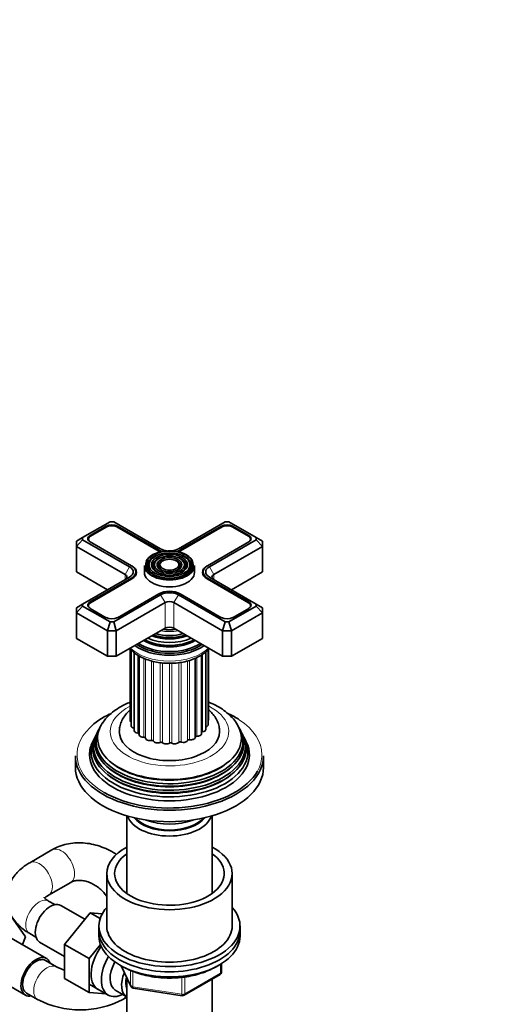
# Model space of a CAD drawing. Units: millimetres. Extents: x 0 to 1478, y 0 to 1758.
# Drawn here: x 425 to 582, y 290 to 605 of the extents above; entities that cross this region are included whole.
import ezdxf
from ezdxf import colors
from ezdxf.entities.mleader import LeaderData, LeaderLine
from ezdxf.math import Vec2, Vec3

# ---------------------------------------------------------------- set-up
doc = ezdxf.new("R2010")
doc.units = ezdxf.units.MM
doc.layers.add('DV6_Défaut', color=7, linetype='Continuous')
doc.layers.add('Défaut', color=7, linetype='Continuous')

# ---------------------------------------------------------------- blocks, each defined once
blk = doc.blocks.new('_DOT')
at = {"color": 0}
blk.add_line((0, 0), (-1, 0), dxfattribs=at)
at = {"color": 0, "const_width": 0.333}
blk.add_lwpolyline([(-0.1665, 0, 1), (0.1665, 0, 1)], format="xyb", close=True, dxfattribs=at)
blk = doc.blocks.new('SE5')
at = {"layer": 'DV6_Défaut', "color": 7, "linetype": 'Continuous', "lineweight": 35}
for p, q in [((454.26, 444.5), (445.53, 439.46)), ((455.43, 444.5), (454.26, 444.5)), ((470.4, 435.86), (455.43, 444.5)), ((491.03, 444.5), (476.06, 435.86)), ((492.2, 444.5), (491.03, 444.5)), ((500.93, 439.46), (492.2, 444.5)), ((453.08, 443.13), (447.92, 440.14)), ((453.22, 442.88), (448.06, 439.9)), ((469.66, 435.27), (456.47, 442.88)), ((469.8, 435.51), (456.61, 443.13)), ((489.85, 443.13), (476.66, 435.51)), ((489.99, 442.88), (476.8, 435.27)), ((498.4, 439.9), (493.24, 442.88)), ((498.55, 440.14), (493.38, 443.13)), ((443.53, 438.31), (445.53, 439.46)), ((443.53, 436.67), (445.53, 438.79)), ((443.53, 436.67), (443.53, 438.31)), ((445.53, 439.46), (445.53, 438.79)), ((445.53, 438.79), (460.5, 430.14)), ((447.39, 438.96), (447.39, 438.56)), ((447.92, 438.1), (461.1, 430.49)), ((485.36, 430.49), (498.55, 438.1)), ((485.96, 430.14), (500.93, 438.79)), ((499.08, 438.56), (499.08, 438.96)), ((500.93, 438.79), (500.93, 439.46)), ((502.93, 438.31), (500.93, 439.46)), ((500.93, 438.79), (502.93, 436.67)), ((502.93, 438.31), (502.93, 436.67)), ((443.53, 436.67), (443.53, 428.51)), ((459.09, 427.69), (443.53, 436.67)), ((502.93, 436.67), (487.37, 427.69)), ((502.93, 436.67), (502.93, 428.51)), ((467.26, 432.34), (467, 432)), ((468.86, 431.92), (468.6, 431.58)), ((470.46, 431.51), (470.19, 431.17)), ((476.27, 431.17), (476.01, 431.51)), ((477.87, 431.58), (477.6, 431.92)), ((479.46, 432), (479.2, 432.34)), ((443.53, 428.51), (453.43, 422.79)), ((461.1, 430.49), (461.25, 430.41)), ((462.53, 427.53), (462.53, 428.51)), ((465.23, 430.55), (465.23, 428.35)), ((481.23, 428.35), (481.23, 430.55)), ((483.94, 428.51), (483.94, 427.53)), ((485.22, 430.41), (485.36, 430.49)), ((493.03, 422.79), (502.93, 428.51)), ((460.5, 426.88), (445.53, 418.23)), ((461.1, 426.53), (447.92, 418.92)), ((461.25, 426.28), (448.06, 418.67)), ((498.4, 418.67), (485.22, 426.28)), ((498.55, 418.92), (485.36, 426.53)), ((500.93, 418.23), (485.96, 426.88)), ((456.61, 413.89), (469.8, 421.51)), ((476.66, 421.51), (489.85, 413.89)), ((455.43, 412.52), (470.4, 421.16)), ((471.82, 418.71), (456.26, 409.73)), ((490.2, 409.73), (474.65, 418.71)), ((476.06, 421.16), (491.03, 412.52)), ((443.53, 417.08), (445.53, 418.23)), ((445.53, 417.56), (443.53, 415.45)), ((443.53, 415.45), (443.53, 417.08)), ((443.53, 415.45), (443.53, 407.28)), ((453.43, 409.73), (443.53, 415.45)), ((445.53, 418.23), (445.53, 417.56)), ((445.53, 417.56), (454.26, 412.52)), ((447.39, 417.73), (447.39, 417.33)), ((447.92, 416.87), (453.08, 413.89)), ((492.2, 412.52), (500.93, 417.56)), ((502.93, 415.45), (493.03, 409.73)), ((493.38, 413.89), (498.55, 416.87)), ((499.08, 417.33), (499.08, 417.73)), ((500.93, 417.56), (500.93, 418.23)), ((500.93, 418.23), (502.93, 417.08)), ((500.93, 417.56), (502.93, 415.45)), ((502.93, 417.08), (502.93, 415.45)), ((502.93, 415.45), (502.93, 407.28)), ((454.26, 412.52), (453.43, 409.73)), ((454.26, 412.52), (455.43, 412.52)), ((455.43, 412.52), (456.26, 409.73)), ((491.03, 412.52), (490.2, 409.73)), ((491.03, 412.52), (492.2, 412.52)), ((492.2, 412.52), (493.03, 409.73)), ((453.43, 409.73), (453.43, 401.57)), ((456.26, 409.73), (453.43, 409.73)), ((456.26, 401.57), (471.82, 410.55)), ((456.26, 409.73), (456.26, 401.57)), ((474.65, 410.55), (490.2, 401.57)), ((490.2, 409.73), (490.2, 401.57)), ((493.03, 409.73), (490.2, 409.73)), ((493.03, 409.73), (493.03, 401.57)), ((443.53, 407.28), (453.43, 401.57)), ((493.03, 401.57), (502.93, 407.28)), ((460.74, 403.91), (460.74, 380.95)), ((461, 403.63), (461, 379.35)), ((461.94, 402.75), (461.94, 377.84)), ((470.78, 405.18), (470.83, 405.17)), ((475.63, 405.17), (475.68, 405.18)), ((484.82, 378.2), (484.82, 403)), ((485.6, 379.74), (485.6, 403.81)), ((485.68, 381.35), (485.68, 403.91)), ((453.43, 401.57), (456.26, 401.57)), ((463.51, 401.67), (463.51, 376.51)), ((481.44, 375.68), (481.44, 400.92)), ((483.4, 376.82), (483.4, 401.94)), ((490.2, 401.57), (493.03, 401.57)), ((450.7, 378.15), (450.42, 377.6)), ((496.04, 377.6), (495.76, 378.15)), ((449.19, 375.12), (448.73, 374.22)), ((449.95, 376.65), (449.68, 376.1)), ((496.79, 376.1), (496.51, 376.65)), ((497.73, 374.22), (497.28, 375.12)), ((443.23, 369.72), (443.23, 366.05)), ((503.23, 366.05), (503.23, 369.72)), ((459.63, 350.61), (459.63, 325.8)), ((486.83, 325.8), (486.83, 350.61)), ((435.72, 339.73), (428.65, 335.64)), ((453.23, 332.16), (453.23, 315.43)), ((493.23, 315.43), (493.23, 332.16)), ((434.65, 325.25), (441.72, 329.33)), ((453.07, 325.07), (453.23, 324.84)), ((436.64, 322.25), (434.65, 323.4)), ((446.24, 317.57), (438.56, 322.01)), ((422.6, 318.65), (427.28, 311.98)), ((447.92, 319.65), (439.79, 309.54)), ((451.11, 317.81), (447.92, 319.65)), ((451.76, 319.31), (447.92, 319.65)), ((450.73, 315.43), (450.73, 313.79)), ((495.73, 313.79), (495.73, 315.43)), ((434, 305.04), (421.28, 312.39)), ((427.28, 311.98), (426.32, 309.48)), ((428.65, 313.01), (430.64, 311.86)), ((450.73, 313.79), (450.73, 312.16)), ((495.73, 312.16), (495.73, 313.79)), ((431.81, 310.31), (439.79, 305.71)), ((439.79, 309.54), (439.79, 298.7)), ((447.56, 305.05), (439.79, 309.54)), ((451.19, 309.56), (447.56, 305.05)), ((447.56, 305.05), (447.56, 294.2)), ((437.16, 302.35), (433.63, 304.39)), ((457.87, 302.67), (460.89, 296.16)), ((489.85, 300.76), (489.85, 303.4)), ((414.53, 300.7), (427.25, 293.35)), ((459.63, 298.88), (459.63, 283.17)), ((477.92, 293.3), (489.35, 299.9)), ((447.56, 294.2), (439.79, 298.7)), ((447.62, 296.86), (453.67, 293.37)), ((486.83, 283.17), (486.83, 298.44)), ((427.63, 294), (431.16, 291.96)), ((447.56, 294.2), (453.07, 293.71)), ((455.94, 294.94), (459.62, 292.82)), ((458.38, 291.96), (459.63, 292.68)), ((461.65, 295.59), (477.26, 293.17))]:
    blk.add_line(p, q, dxfattribs=at)
at = {"layer": 'DV6_Défaut', "color": 7, "linetype": 'Continuous', "lineweight": 18}
for p, q in [((453.08, 442.8), (453.08, 443.13)), ((456.61, 442.8), (456.61, 443.13)), ((489.85, 442.8), (489.85, 443.13)), ((493.38, 442.8), (493.38, 443.13)), ((447.92, 439.81), (447.92, 440.14)), ((498.55, 439.81), (498.55, 440.14)), ((469.8, 435.19), (469.8, 435.51)), ((476.66, 435.19), (476.66, 435.51)), ((459.09, 427.69), (460.5, 430.14)), ((459.09, 427.69), (459.09, 426.06)), ((461.25, 430.4), (461.25, 430.41)), ((485.22, 430.41), (485.22, 430.4)), ((485.96, 430.14), (487.37, 427.69)), ((487.37, 427.69), (487.37, 426.06)), ((461.1, 426.2), (461.1, 426.53)), ((485.36, 426.2), (485.36, 426.53)), ((447.92, 418.58), (447.92, 418.92)), ((470.4, 421.16), (471.82, 418.71)), ((471.82, 418.71), (471.82, 410.55)), ((476.06, 421.16), (474.65, 418.71)), ((474.65, 418.71), (474.65, 410.55)), ((498.55, 418.58), (498.55, 418.92)), ((461.85, 378.6), (461.85, 402.84)), ((484.82, 379.02), (484.82, 403.01)), ((463.13, 377.04), (463.13, 401.92)), ((465.04, 375.7), (465.04, 400.93)), ((465.59, 375.42), (465.59, 400.71)), ((467.47, 374.69), (467.47, 400.09)), ((468.13, 374.49), (468.13, 399.91)), ((470.26, 374.05), (470.26, 399.52)), ((470.98, 373.96), (470.98, 399.43)), ((476.22, 374.05), (476.22, 399.54)), ((476.92, 374.17), (476.92, 399.63)), ((479.01, 374.69), (479.01, 400.09)), ((479.64, 374.91), (479.64, 400.25)), ((481.95, 376.01), (481.95, 401.16)), ((483.72, 377.41), (483.72, 402.17)), ((473.24, 373.83), (473.24, 399.32)), ((473.97, 373.85), (473.97, 399.35)), ((457.96, 302.62), (460.83, 296.43)), ((489.55, 300.35), (489.55, 303.22)), ((460.83, 296.43), (460.83, 301.22)), ((461.54, 300.91), (461.54, 296.02)), ((477.16, 293.6), (477.16, 299.04)), ((478.12, 293.75), (489.55, 300.35)), ((478.12, 299.14), (478.12, 293.75)), ((461.54, 296.02), (477.16, 293.6))]:
    blk.add_line(p, q, dxfattribs=at)
at = {"layer": 'DV6_Défaut', "color": 7, "linetype": 'Continuous', "lineweight": 35}
for centre, radius, start, end in [((444.77, 318.15), 17.53, 244.2839, 253.4705), ((488.85, 300.76), 1, 300, 0), ((461.8, 296.58), 1, 204.8961, 261.206), ((477.42, 294.16), 1, 261.206, 300), ((444.77, 318.01), 29.39, 242.4232, 297.5768)]:
    blk.add_arc(centre, radius, start, end, dxfattribs=at)
for centre, major_axis, start_param, end_param in [((454.85, 442.1), (2.5, 0), 0.785398, 2.356194), ((491.62, 442.1), (2.5, 0), 0.785398, 2.356194), ((491.62, 441.94), (2.3, 0), 0.785398, 2.356194), ((454.85, 441.94), (2.3, 0), 0.785398, 2.356194), ((449.69, 439.12), (2.5, 0), 2.356194, 3.926991), ((449.69, 438.96), (2.3, 0), 2.356194, 3.926991), ((496.78, 438.96), (-2.3, 0), 2.356194, 3.926991), ((496.78, 439.12), (-2.5, 0), 2.356194, 3.926991), ((473.23, 430.8), (7.7, 0), 0.643487, 2.892069), ((473.23, 430.39), (-7.17, 0), 5.145474, 6.283185), ((473.23, 437.33), (5.05, 0), 3.926991, 4.110882), ((473.23, 437.49), (4.85, 0), 3.926991, 4.21232), ((473.23, 437.49), (4, 0), 3.926991, 4.527426), ((473.23, 437.49), (4, 0), 4.897352, 5.497787), ((473.23, 437.49), (4.85, 0), 5.212458, 5.497787), ((473.23, 437.33), (5.05, 0), -0.96929, -0.785398), ((473.23, 430.39), (-7.17, 0), 2.765623, 4.279304), ((473.23, 430.39), (-6.83, 0), 5.862651, 6.283185), ((473.23, 430.39), (-5.42, 0), 5.138088, 6.283185), ((473.23, 430.39), (-5.08, 0), 5.862651, 6.283185), ((473.23, 430.39), (-3.67, 0), 5.123306, 6.283185), ((473.23, 430.39), (-3.33, 0), 5.862651, 6.283185), ((473.23, 430.39), (-3.67, 0), 2.807366, 4.301472), ((473.23, 430.39), (-3.33, 0), 2.07076, 3.562127), ((473.23, 430.39), (-5.42, 0), 2.851044, 4.28669), ((473.23, 430.39), (-5.08, 0), 2.055781, 3.562127), ((473.23, 430.39), (-6.83, 0), 2.037736, 3.562127), ((457.68, 426.88), (-2, 0), 2.356194, 3.926991), ((457.68, 428.51), (-4, 0), 2.356194, 3.926991), ((457.68, 428.51), (-4.85, 0), 2.356194, 3.926991), ((457.68, 428.35), (-5.05, 0), 2.356194, 3.926991), ((473.23, 430.55), (-8, 0), 0, 3.141593), ((473.23, 428.35), (-8, 0), 0, 3.141593), ((473.23, 430.39), (-7.17, 0), 0, 0.37597), ((473.23, 430.39), (-6.83, 0), 0, 1.103856), ((473.23, 430.8), (7.7, 0), 3.926991, 6.232842), ((473.23, 430.39), (-5.42, 0), 0, 0.14164), ((473.23, 430.39), (-5.08, 0), 0, 1.085812), ((473.23, 430.39), (-3.67, 0), 0, 0.334226), ((473.23, 430.39), (-3.33, 0), 0, 1.070832), ((488.79, 428.35), (5.05, 0), 2.356194, 3.926991), ((488.79, 428.51), (4.85, 0), 2.356194, 3.926991), ((488.79, 428.51), (4, 0), 2.356194, 3.926991), ((488.79, 426.88), (2, 0), 2.356194, 3.926991), ((473.23, 419.53), (-4.85, 0), 3.926991, 5.497787), ((473.23, 419.53), (-4, 0), 3.926991, 5.497787), ((449.69, 417.73), (2.3, 0), 2.356194, 3.926991), ((449.69, 417.9), (2.5, 0), 2.356194, 3.926991), ((473.23, 417.9), (2, 0), 0.785398, 2.356194), ((496.78, 417.73), (-2.3, 0), 2.356194, 3.926991), ((496.78, 417.9), (-2.5, 0), 2.356194, 3.926991), ((454.85, 414.92), (-2.5, 0), 0.785398, 2.356194), ((491.62, 414.92), (-2.5, 0), 0.785398, 2.356194), ((473.23, 413.79), (-9.68, 0), 1.097346, 2.044247), ((473.23, 415.09), (8.88, 0), 4.467062, 4.957716), ((473.23, 409.73), (-2, 0), 3.926991, 5.497787), ((473.23, 410.55), (-13, 0), 0.708399, 2.433194), ((473.23, 411.14), (-11.38, 0), 0.785398, 2.380264), ((473.23, 411.69), (-11.55, 0), 0.820459, 2.321133), ((473.23, 411.56), (-11.32, 0), 0.806862, 1.784645), ((473.23, 412.26), (-10.96, 0), 0.886148, 2.255445), ((473.23, 412.78), (-9.85, 0), 0.963, 2.178593), ((473.23, 413.3), (10.05, 0), 4.165435, 5.259343), ((473.23, 413.21), (-9.85, 0), 1.016882, 2.124711), ((473.23, 410.14), (-14.25, 0), 0.67994, 2.461653), ((473.23, 410.14), (-13.25, 0), 0.671947, 2.469645), ((473.23, 370.13), (29.5, 0), 2.269398, 2.611504), ((462.14, 380.95), (1.4, 0), 3.141593, 3.76316), ((484.28, 381.35), (-1.4, 0), 2.786382, 3.141593), ((473.23, 370.13), (29.5, 0), 0.714778, 0.877116), ((473.23, 374.39), (23.45, 0), 2.81483, 6.283185), ((473.23, 373.79), (-23.74, 0), 6.002006, 6.283185), ((473.23, 373.79), (-23.74, 0), 0, 3.422772), ((473.23, 375.42), (-22.94, 0), 0, 3.510873), ((473.23, 375.42), (-22.94, 0), 5.91722, 6.283185), ((473.23, 377.48), (16, 0), 3.131809, 6.281744), ((462.4, 379.35), (1.4, 0), 3.141593, 4.308729), ((461.65, 378.34), (-0.5, 0), 4.096607, 4.308729), ((463.34, 377.84), (1.4, 0), 3.141593, 4.560056), ((483.82, 377.13), (0.5, 0), 1.785961, 2.575573), ((483.42, 378.2), (-1.4, 0), 1.785961, 3.141593), ((484.2, 379.74), (-1.4, 0), 2.037288, 3.141593), ((473.23, 374.39), (23.45, 0), 0, 0.326763), ((473.23, 371.11), (25.03, 0), 2.825034, 6.283185), ((473.23, 372.77), (24.23, 0), 2.825069, 6.283185), ((473.23, 370.13), (-25.5, 0), 6.002006, 6.283185), ((473.23, 370.13), (-25.5, 0), 0, 3.422772), ((473.23, 372.17), (-24.52, 0), 6.002006, 6.283185), ((473.23, 372.17), (-24.52, 0), 0, 3.422772), ((463.05, 376.75), (-0.5, 0), 3.582167, 4.560056), ((464.91, 376.51), (1.4, 0), 3.141593, 4.811384), ((465.09, 375.42), (-0.5, 0), 3.168262, 4.811384), ((466.99, 375.44), (1.4, 0), 3.168262, 5.062711), ((467.64, 374.41), (-0.5, 0), 3.419589, 5.062711), ((469.47, 374.72), (1.4, 0), 3.419589, 5.314039), ((476.67, 373.92), (-0.5, 0), 4.173571, 5.816693), ((477.64, 374.86), (1.4, 0), 4.173571, 6.068021), ((479.5, 374.63), (-0.5, 0), 4.424899, 6.068021), ((480.04, 375.68), (-1.4, 0), 1.283306, 3.141593), ((481.93, 375.72), (0.5, 0), 1.534633, 3.071087), ((482, 376.82), (-1.4, 0), 1.534633, 3.141593), ((473.23, 372.77), (24.23, 0), 0, 0.316523), ((473.23, 371.11), (25.03, 0), 0, 0.316559), ((470.55, 373.81), (-0.5, 0), 3.670916, 5.314039), ((472.19, 374.36), (1.4, 0), 3.670916, 5.565366), ((473.62, 373.64), (-0.5, 0), 3.922244, 5.565366), ((474.97, 374.42), (1.4, 0), 3.922244, 5.816693), ((473.23, 369.72), (-30, 0), 0, 3.141593), ((473.23, 366.05), (-30, 0), 0, 3.141593), ((473.23, 370.13), (29.5, 0), 3.926991, 5.970263), ((473.23, 373.25), (23.2, 0), 3.744233, 5.680545), ((473.23, 374.89), (22.4, 0), 3.760836, 5.663942), ((473.23, 371.62), (23.95, 0), 3.763961, 5.660817), ((473.23, 352), (-13.6, 0), 0.187547, 2.954045), ((473.23, 352.98), (12.4, 0), 3.572198, 5.85258), ((473.23, 352.98), (12, 0), 3.607583, 5.817195), ((473.23, 355.43), (13, 0), 4.106803, 5.317975), ((473.23, 332.16), (-20, 0), 5.460152, 6.283185), ((473.23, 332.16), (-20, 0), 0, 3.964626), ((473.23, 332.16), (-17.5, 0), 5.602502, 6.283185), ((473.23, 332.16), (-17.5, 0), 0, 3.822276), ((435.19, 316.16), (3.37, 5.85), 0, 3.141593), ((473.23, 315.43), (-22.5, 0), 5.807303, 6.283185), ((473.23, 315.43), (-22.5, 0), 0, 3.617475), ((473.23, 315.43), (-20, 0), 0, 3.141593), ((473.23, 313.79), (-22.5, 0), 0, 3.141593), ((473.23, 313.79), (-22.5, 0), 0, 3.141593), ((473.23, 312.16), (-22.5, 0), 0, 3.141593), ((455.7, 304.32), (5.28, 9.14), 1.393048, 3.23899), ((430.63, 299.2), (-3.37, -5.85), 2.66571, 6.283185), ((430.63, 299.2), (3, 5.2), 0, 3.141593), ((458.92, 302.46), (-5.25, -9.09), 4.694912, 6.283185), ((459.94, 301.87), (-4, -6.93), 4.746528, 6.283185), ((463.62, 299.75), (-4, -6.93), 4.925515, 6.283185), ((463.62, 299.75), (-3.08, -5.33), 5.14965, 5.910629), ((430.63, 299.2), (-3.37, -5.85), 0, 0.475882), ((458.92, 302.46), (-5.25, -9.09), 0, 0.704547)]:
    blk.add_ellipse(centre, major_axis=major_axis, ratio=0.57735, start_param=start_param, end_param=end_param, dxfattribs=at)
for major_axis in [(-7.46, 0), (6.54, 0), (-5.71, 0), (4.79, 0), (-3.96, 0), (3.04, 0)]:
    blk.add_ellipse((473.23, 430.8), major_axis=major_axis, ratio=0.57735, dxfattribs=at)
at = {"layer": 'DV6_Défaut', "color": 7, "linetype": 'Continuous', "lineweight": 18}
for centre, major_axis, ratio, start_param, end_param in [((473.23, 430.8), (7.7, 0), 0.57735, 2.892069, 3.926991), ((473.23, 430.8), (7.7, 0), 0.57735, 0, 0.643487), ((473.23, 430.39), (-5.42, 0), 0.57735, 0.14164, 0.36176), ((473.23, 430.39), (-5.42, 0), 0.57735, -3.503353, -3.432142), ((473.23, 430.8), (7.7, 0), 0.57735, 6.232842, 6.283185), ((473.23, 414.35), (-8.5, 0), 0.57735, 1.229707, 1.911885), ((473.23, 411.14), (-11.38, 0), 0.57735, 0.761328, 0.785398), ((473.23, 408.26), (14.25, 0), 0.57735, 3.657058, 5.76772), ((473.23, 377.48), (-18.9, 0), 0.57735, 0, 3.993207), ((473.23, 377.48), (-18.9, 0), 0.57735, 5.434654, 6.283185), ((473.23, 370.13), (29.5, 0), 0.57735, 0, 0.714778), ((473.23, 370.13), (29.5, 0), 0.57735, 2.611504, 3.926991), ((473.23, 380.74), (12, 0), 0.57735, 3.454455, 3.487265), ((473.23, 380.74), (12, 0), 0.57735, -0.559426, -0.501358), ((473.23, 380.74), (12, 0), 0.57735, 3.705782, 3.767351), ((473.23, 380.74), (12, 0), 0.57735, 3.926991, 4.022536), ((473.23, 380.74), (12, 0), 0.57735, 4.208437, 4.273863), ((473.23, 380.74), (12, 0), 0.57735, -1.069438, -1.004013), ((473.23, 380.74), (12, 0), 0.57735, -0.818105, -0.752685), ((473.23, 380.74), (12, 0), 0.57735, 4.459765, 4.52519), ((473.23, 380.74), (12, 0), 0.57735, 4.711092, 4.776518), ((473.23, 380.74), (12, 0), 0.57735, -1.320766, -1.25534), ((473.23, 370.13), (29.5, 0), 0.57735, 5.970263, 6.283185), ((438.72, 334.53), (3, -5.2), 0.57735, 0, 3.141593), ((431.65, 330.45), (3, -5.2), 0.57735, 0.007609, 3.141407), ((431.65, 318.2), (3, 5.2), 0.57735, 0, 3.141593), ((457.96, 328.55), (-4.89, -3.48), 0.133664, 5.915, 6.283185), ((457.96, 328.55), (-4.89, -3.48), 0.133664, 0, 0.001509), ((434.16, 297.16), (3, 5.2), 0.57735, 0.002607, 3.142149), ((488.85, 300.76), (-0.5, 0.866), 0.57735, 3.141593, 3.926991), ((488.85, 300.76), (-1, 0), 0.57735, 2.356194, 3.141593), ((461.8, 296.58), (-1, 0), 0.57735, 0.261799, 1.308997), ((461.8, 296.58), (0.907, 0.421), 0.788675, 2.790713, 3.141593), ((461.8, 296.58), (0.153, 0.988), 0.211325, 2.202711, 3.141593), ((455.38, 297.16), (-3, 5.2), 0.57735, 3.140998, 3.531113), ((477.42, 294.16), (-1, 0), 0.57735, 1.308997, 2.356194), ((477.42, 294.16), (0.153, 0.988), 0.211325, 2.202711, 3.141593), ((477.42, 294.16), (-0.5, 0.866), 0.57735, 3.141593, 3.926991)]:
    blk.add_ellipse(centre, major_axis=major_axis, ratio=ratio, start_param=start_param, end_param=end_param, dxfattribs=at)
at = {"layer": 'DV6_Défaut', "color": 7, "linetype": 'Continuous', "lineweight": 35}
for points, knots in [([(460.59, 404.07), (460.66, 403.98), (461.11, 403.46), (462.03, 402.6), (462.97, 402), (463.51, 401.67)], [0, 0, 0, 0, 0.0972114, 0.5640941, 1, 1, 1, 1]), ([(463.51, 401.67), (463.85, 401.48), (464.69, 401.02), (466.38, 400.34), (468.48, 399.77), (470.73, 399.41), (473.03, 399.28), (475.33, 399.37), (477.59, 399.69), (479.73, 400.23), (481.72, 400.98), (483.5, 401.94), (484.88, 402.98), (485.6, 403.74), (485.88, 404.07)], [0, 0, 0, 0, 0.0475198, 0.1363032, 0.2248647, 0.3131691, 0.4012947, 0.4893926, 0.5776146, 0.6661132, 0.7550756, 0.8446487, 0.9348136, 1, 1, 1, 1]), ([(460.72, 386.92), (460.12, 386.68), (458.7, 386.04), (456.61, 384.86), (454.57, 383.34), (452.94, 381.74), (452.21, 380.7), (451.86, 380.19)], [0, 0, 0, 0, 0.15878, 0.385241, 0.613052, 0.839691, 1, 1, 1, 1]), ([(494.57, 380.24), (494.46, 380.41), (494.02, 381.14), (492.85, 382.43), (491.13, 383.96), (489.07, 385.34), (487.21, 386.3), (486.05, 386.8), (485.71, 386.94)], [0, 0, 0, 0, 0.054312, 0.258507, 0.46996, 0.687668, 0.90925, 1, 1, 1, 1]), ([(460.7, 384.41), (460.39, 384.15), (459.65, 383.45), (458.66, 382.21), (457.84, 380.7), (457.33, 379.12), (457.28, 378.15), (457.26, 377.61)], [0, 0, 0, 0, 0.149131, 0.379064, 0.599209, 0.812529, 1, 1, 1, 1]), ([(489.19, 377.46), (489.19, 377.92), (489.18, 378.85), (488.74, 380.41), (487.97, 381.95), (486.94, 383.32), (486.12, 384.11), (485.7, 384.46)], [0, 0, 0, 0, 0.1586553, 0.3717042, 0.585059, 0.8041092, 1, 1, 1, 1]), ([(456.33, 338.3), (456.04, 338.48), (454.96, 339.16), (452.99, 340.18), (450.38, 341.15), (447.7, 341.78), (445.01, 342.05), (442.35, 341.94), (439.8, 341.47), (437.54, 340.69), (436.33, 340.05), (435.72, 339.73)], [0, 0, 0, 0, 0.044876, 0.169417, 0.294109, 0.418776, 0.543128, 0.666782, 0.78933, 0.910452, 1, 1, 1, 1]), ([(428.65, 335.64), (428.2, 335.37), (427.13, 334.72), (425.47, 333.41), (423.94, 331.77), (422.77, 330.05), (421.88, 328.18), (421.35, 326.17), (421.2, 324.08), (421.44, 322.05), (422.03, 320.12), (422.94, 318.3), (424.16, 316.61), (425.68, 315.07), (427.26, 313.85), (428.24, 313.25), (428.65, 313.01)], [0, 0, 0, 0, 0.048749, 0.136539, 0.213289, 0.28698, 0.358123, 0.43521, 0.509458, 0.581819, 0.653386, 0.725387, 0.799106, 0.875581, 0.955307, 1, 1, 1, 1]), ([(441.72, 329.33), (441.86, 329.41), (442.24, 329.61), (443.08, 329.89), (444.31, 330.03), (445.73, 329.93), (447.27, 329.53), (448.82, 328.86), (450.32, 327.92), (451.65, 326.79), (452.56, 325.76), (452.96, 325.21), (453.07, 325.07)], [0, 0, 0, 0, 0.052304, 0.172304, 0.284824, 0.404281, 0.519883, 0.633894, 0.747369, 0.860601, 0.967824, 1, 1, 1, 1]), ([(434.65, 323.4), (434.48, 323.5), (434.05, 323.76), (433.52, 324.2), (433.25, 324.54), (433.21, 324.61), (433.21, 324.61)], [0, 0, 0, 0, 0.153999, 0.440877, 0.730002, 1, 1, 1, 1]), ([(433.37, 324.26), (433.44, 324.34), (433.67, 324.59), (434.17, 324.97), (434.55, 325.19), (434.65, 325.25)], [0, 0, 0, 0, 0.3821443, 0.8486925, 1, 1, 1, 1]), ([(458.59, 302.31), (458.99, 302.09), (459.97, 301.55), (461.93, 300.7), (464.38, 299.91), (467, 299.31), (469.73, 298.93), (472.52, 298.77), (475.32, 298.82), (478.08, 299.09), (480.76, 299.58), (483.31, 300.27), (485.69, 301.17), (487.57, 302.11), (488.62, 302.76), (489.01, 303.02)], [0, 0, 0, 0, 0.043575, 0.126025, 0.208414, 0.290703, 0.372907, 0.455057, 0.53719, 0.619347, 0.701557, 0.783866, 0.866314, 0.948933, 1, 1, 1, 1])]:
    blk.add_open_spline(points, degree=3, knots=knots, dxfattribs=at)

msp = doc.modelspace()

# ---------------------------------------------------------------- block references
at = {"layer": 'Défaut'}
msp.add_blockref('SE5', (0, 0), dxfattribs=at)

# ---------------------------------------------------------------- leaders
at = {"layer": 'Défaut', "color": 7, "linetype": 'Continuous', "lineweight": 18}
ml = msp.add_multileader_mtext('Standard', dxfattribs=at)
ml.set_content('{\\pxsm0.9;\\fSolid Edge ISO|b1||i0||c0|p34;\\W1.;23/01/2017\\P}', color=256)
ml.set_leader_properties()
ml.set_arrow_properties(name='DOT')
ml.build(insert=Vec2(0, 0))
ml.multileader.update_dxf_attribs({"leader_type": 0, "dogleg_length": 0, "arrow_head_size": 12})
ctx = ml.context
ctx.base_point, ctx.char_height, ctx.arrow_head_size, ctx.landing_gap_size = Vec3(1390.41, 1750.71), 12, 12, 4.2
notes = []
notes.append((ctx, [(0, (0, 0, 0), (0, 0), (1, 0), 1, [])]))
ctx.mtext.insert = Vec3(1392.41, 1756.83)
for ctx, leaders in notes:
    for number, flags, end, landing, length, lines in leaders:
        leader = LeaderData()
        leader.index, (leader.has_last_leader_line, leader.has_dogleg_vector, leader.attachment_direction) = number, flags
        leader.last_leader_point, leader.dogleg_vector, leader.dogleg_length = Vec3(end), Vec3(landing), length
        for number, points, colour, breaks in lines:
            line = LeaderLine()
            line.index, line.vertices, line.color, line.breaks = number, Vec3.list(points), colors.encode_raw_color(colour), breaks
            leader.lines.append(line)
        ctx.leaders.append(leader)

doc.saveas('drawing.dxf')
